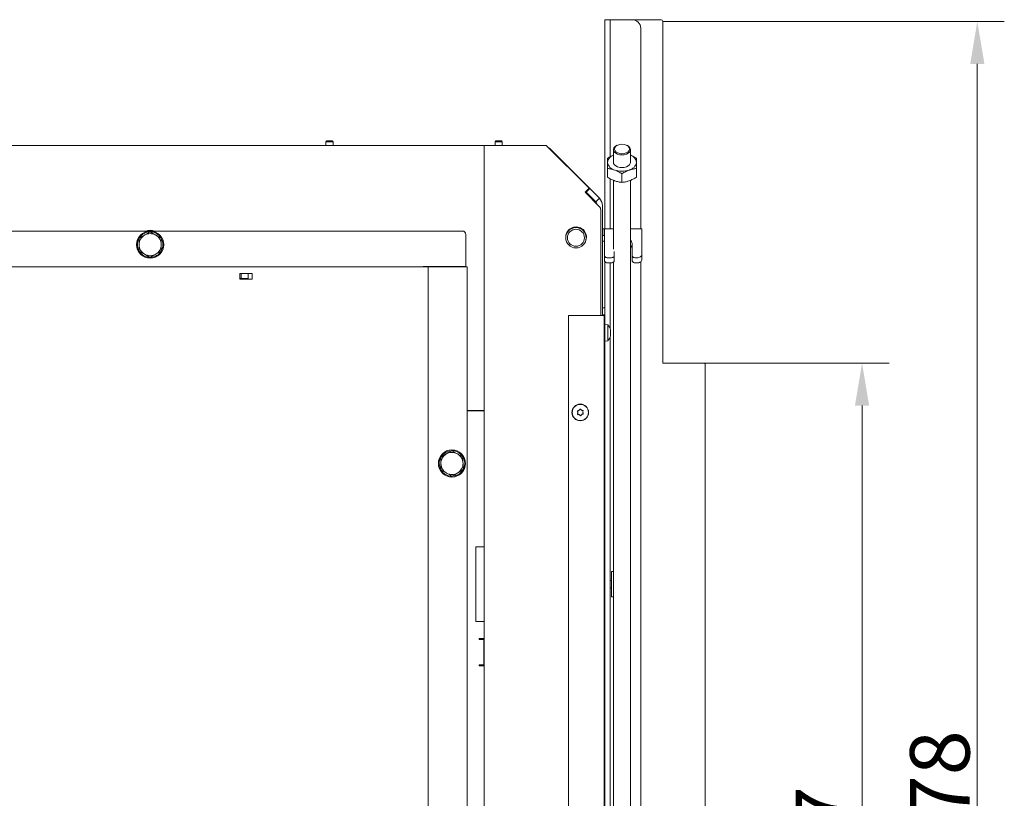
# Model space of a CAD drawing. Extents: x 1455 to 5297, y -3163 to 1169.
# Drawn here: x 2318 to 2897, y -1516 to -1058 of the extents above; entities that cross this region are included whole.
import ezdxf

# ---------------------------------------------------------------- set-up
doc = ezdxf.new("R2010")
doc.units = 0
doc.header["$LTSCALE"] = 5
doc.layers.add('Bemaßungen(Brunner)', color=7, linetype='Continuous', lineweight=25)
doc.layers.add('LAYER12', color=30, linetype='Continuous')
doc.styles.add('Brunner 2014', font='arial.ttf', dxfattribs={"height": 35})
doc.dimstyles.new('Brunner 2014', dxfattribs={"dimscale": 5, "dimtxt": 35, "dimasz": 5, "dimexe": 3.175, "dimexo": 0, "dimgap": 0.762, "dimtad": 1, "dimdec": 0, "dimrnd": 1e-08, "dimtxsty": 'Brunner 2014', "dimcen": 0.09, "dimdle": 10, "dimclrd": 7, "dimclre": 7, "dimclrt": 7, "dimadec": 1, "dimazin": 2, "dimtfac": 0.666667, "dimtdec": 0, "dimtmove": 0, "dimatfit": 3, "dimldrblk": 'Filled-1', "dimfxl": 1, "dimtolj": 1, "dimlwd": 5, "dimlwe": 5, "dimarcsym": 0})

# ---------------------------------------------------------------- blocks, each defined once
blk = doc.blocks.new('*D84')
at = {"layer": 'Defpoints', "color": 0, "lineweight": 5}
for p in [(2695.93, -1059.16), (2719.93, -1837.16), (2880.93, -1837.16)]:
    blk.add_point(p, dxfattribs=at)
at = {"layer": 'LAYER12', "color": 7, "linetype": 'Continuous', "lineweight": 5}
for p, q in [((2695.93, -1059.16), (2896.81, -1059.16)), ((2880.93, -1084.16), (2880.93, -1812.16)), ((2719.93, -1837.16), (2896.81, -1837.16))]:
    blk.add_line(p, q, dxfattribs=at)
at = {"layer": 'LAYER12', "color": 7, "lineweight": 5}
for points in [[(2876.77, -1084.16), (2885.1, -1084.16), (2880.93, -1059.16)], [(2876.77, -1812.16), (2885.1, -1812.16), (2880.93, -1837.16)]]:
    blk.add_solid(points, dxfattribs=at)
at = {"layer": 'LAYER12', "color": 30, "insert": (2841.38, -1515.85), "char_height": 35, "attachment_point": 2, "rotation": 90, "style": 'Brunner 2014'}
blk.add_mtext('\\A1;778', dxfattribs=at)
blk = doc.blocks.new('Filled-1')
at = {"color": 0}
for p, q in [((0, 0), (-1, 0.167)), ((-1, 0.167), (-1, -0.167)), ((-1, 0), (0, 0)), ((-1, -0.167), (0, 0))]:
    blk.add_line(p, q, dxfattribs=at)
at = {"color": 0, "flags": 128}
blk.add_lwpolyline([(-1, -0.167), (0, 0), (-1, 0.167), (-1, -0.167)], dxfattribs=at)
at = {"color": 0}
blk.add_solid([(-1, -0.167), (0, 0), (-1, 0.167), (-1, -0.167)], dxfattribs=at)
blk = doc.blocks.new('*D98')
at = {"layer": 'Bemaßungen(Brunner)', "color": 7, "linetype": 'Continuous', "lineweight": 5}
for p, q in [((2719.93, -1260.16), (2829.01, -1260.16)), ((2813.14, -1285.16), (2813.14, -1812.16)), ((2719.93, -1837.16), (2829.01, -1837.16))]:
    blk.add_line(p, q, dxfattribs=at)
at = {"layer": 'Bemaßungen(Brunner)', "color": 7, "lineweight": 5}
for points in [[(2808.97, -1285.16), (2817.31, -1285.16), (2813.14, -1260.16)], [(2808.97, -1812.16), (2817.31, -1812.16), (2813.14, -1837.16)]]:
    blk.add_solid(points, dxfattribs=at)
at = {"layer": 'Defpoints', "color": 0, "lineweight": 5}
for p in [(2719.93, -1260.16), (2719.93, -1837.16), (2813.14, -1837.16)]:
    blk.add_point(p, dxfattribs=at)
at = {"layer": 'Bemaßungen(Brunner)', "color": 30, "lineweight": 5, "insert": (2791.53, -1548.66), "char_height": 35, "attachment_point": 5, "rotation": 90, "style": 'Brunner 2014'}
blk.add_mtext('\\A1;577', dxfattribs=at)

msp = doc.modelspace()

# ---------------------------------------------------------------- linework, layer by layer
at = {"color": 30, "linetype": 'Continuous', "lineweight": 0}
for p, q in [((2661.93, -1058.16), (2664.93, -1058.16)), ((2661.93, -1063.16), (2661.93, -1058.16)), ((2664.93, -1058.16), (2664.93, -1063.16)), ((2667.93, -1058.16), (2664.93, -1058.16)), ((2677.93, -1058.16), (2667.93, -1058.16)), ((2694.93, -1058.16), (2677.93, -1058.16)), ((2695.93, -1260.16), (2695.93, -1059.16)), ((2661.93, -1181.16), (2661.93, -1063.16)), ((2664.93, -1138.81), (2664.93, -1063.16)), ((2682.93, -1181.16), (2682.93, -1063.16)), ((2664.93, -1181.16), (2664.93, -1151.66)), ((2661.93, -1237.49), (2661.93, -1200.6)), ((2664.93, -1239.88), (2664.93, -1201.23)), ((2682.93, -1748), (2682.93, -1200.55)), ((2664.93, -1713.4), (2664.93, -1244.89)), ((2661.93, -1713.4), (2661.93, -1247.28)), ((2719.93, -1260.16), (2695.93, -1260.16)), ((2719.93, -1260.16), (2720.93, -1260.16)), ((2720.93, -1260.16), (2720.93, -1261.16)), ((2720.93, -1836.16), (2720.93, -1261.16))]:
    msp.add_line(p, q, dxfattribs=at)
at = {"color": 7, "linetype": 'Continuous', "lineweight": 0}
for p, q in [((2590.93, -1132.16), (1692.93, -1132.16)), ((2498.28, -1129.41), (2497.78, -1129.91)), ((2497.78, -1129.91), (2497.78, -1132.16)), ((2497.78, -1129.91), (2501.98, -1129.91)), ((2498.28, -1129.41), (2501.48, -1129.41)), ((2501.98, -1129.91), (2501.48, -1129.41)), ((2501.98, -1132.16), (2501.98, -1129.91)), ((2590.93, -1368.16), (2590.93, -1132.16)), ((2590.93, -1132.16), (2596.93, -1132.16)), ((2627.43, -1132.16), (2596.93, -1132.16)), ((2597.78, -1129.41), (2597.28, -1129.91)), ((2597.28, -1129.91), (2597.28, -1132.16)), ((2597.28, -1129.91), (2601.48, -1129.91)), ((2597.78, -1129.41), (2600.98, -1129.41)), ((2601.48, -1129.91), (2600.98, -1129.41)), ((2601.48, -1132.16), (2601.48, -1129.91)), ((2652.57, -1157.3), (2627.43, -1132.16)), ((2629.42, -1133.91), (2652.98, -1157.47)), ((2666.93, -1134.6), (2666.93, -1142.08)), ((2669.12, -1132.04), (2668.81, -1132.19)), ((2675.05, -1132.19), (2674.74, -1132.04)), ((2676.93, -1142.08), (2676.93, -1134.6)), ((2663.43, -1150.81), (2663.43, -1145.7)), ((2680.43, -1150.81), (2680.43, -1145.7)), ((2671.93, -1153.83), (2671.93, -1148.73)), ((2652.57, -1157.3), (2650.24, -1159.63)), ((2650.86, -1159.59), (2652.98, -1157.47)), ((2652.98, -1157.47), (2658.64, -1163.13)), ((2666.93, -1152.61), (2666.93, -1193.09)), ((2676.93, -1729.15), (2676.93, -1152.6)), ((2650.24, -1159.63), (2658.55, -1167.95)), ((2650.57, -1159.3), (2650.86, -1159.59)), ((2650.86, -1159.59), (2656.52, -1165.25)), ((2656.52, -1165.25), (2658.64, -1163.13)), ((2660.33, -1166.4), (2660.33, -1166.5)), ((2660.4, -1167.37), (2660.4, -1232.16)), ((2659.43, -1232.16), (2659.43, -1170.07)), ((2642.18, -1180.77), (2642.37, -1180.77)), ((2642.37, -1180.77), (2643.85, -1180.37)), ((2642.37, -1180.77), (2642.37, -1180.62)), ((2644.63, -1180.27), (2645.14, -1180.27)), ((2645.91, -1180.37), (2647.4, -1180.77)), ((2647.4, -1180.77), (2647.4, -1180.58)), ((2647.4, -1180.77), (2647.58, -1180.77)), ((2660.4, -1181.16), (2660.65, -1181.16)), ((2660.65, -1181.16), (2660.65, -1185.16)), ((2660.65, -1181.16), (2661.65, -1181.16)), ((2661.65, -1183.03), (2661.65, -1181.16)), ((2661.65, -1181.16), (2666.93, -1181.16)), ((2676.93, -1181.16), (2683.65, -1181.16)), ((2683.65, -1181.16), (2683.65, -1183.03)), ((2578.13, -1182.46), (1705.73, -1182.46)), ((2387.93, -1186.71), (2391.18, -1184.83)), ((2394.43, -1182.96), (2397.68, -1184.83)), ((2580.13, -1184.46), (2580.13, -1203.26)), ((2650.74, -1184.31), (2650.5, -1184.31)), ((2650.88, -1187.5), (2650.88, -1184.81)), ((2660.4, -1185.16), (2660.65, -1185.16)), ((2660.65, -1185.16), (2661.65, -1185.16)), ((2661.65, -1196.88), (2661.65, -1183.03)), ((2683.65, -1183.03), (2683.65, -1196.23)), ((2650.5, -1188.51), (2650.56, -1188.51)), ((2660.4, -1188.51), (2661.65, -1188.51)), ((2677.9, -1189.81), (2677.9, -1196.88)), ((2394.43, -1197.97), (2391.18, -1196.09)), ((2400.93, -1194.22), (2397.68, -1196.09)), ((2661.65, -1199.94), (2661.65, -1196.88)), ((2665.4, -1198.16), (2663.65, -1198.16)), ((2667.4, -1196.88), (2667.4, -1194.44)), ((2667.4, -1196.88), (2667.4, -1199.94)), ((2677.9, -1199.94), (2677.9, -1196.88)), ((2680.65, -1198.16), (2679.9, -1198.16)), ((2683.65, -1196.23), (2683.65, -1199.3)), ((2323.43, -1203.46), (1960.43, -1203.46)), ((2328.23, -1203.46), (2323.43, -1203.46)), ((2556.73, -1203.46), (2328.23, -1203.46)), ((2580.13, -1203.26), (2554.93, -1203.26)), ((2554.93, -1203.46), (2554.93, -1203.26)), ((2556.73, -1203.46), (2557.93, -1203.46)), ((2557.93, -1203.46), (2557.93, -1633.69)), ((2557.93, -1203.46), (2560.93, -1203.46)), ((2560.93, -1203.46), (2580.93, -1203.46)), ((2562.85, -1203.46), (2562.67, -1203.26)), ((2580.93, -1203.46), (2580.93, -1670.46)), ((2665.4, -1201.23), (2663.65, -1201.23)), ((2666.93, -1200.76), (2666.93, -1729.15)), ((2680.65, -1201.23), (2679.9, -1201.23)), ((2447.12, -1210.76), (2447.12, -1207.46)), ((2447.12, -1207.46), (2454.32, -1207.46)), ((2447.88, -1207.46), (2447.88, -1210.46)), ((2452.08, -1210.46), (2452.08, -1207.46)), ((2454.32, -1207.46), (2454.32, -1210.76)), ((2447.88, -1210.46), (2447.12, -1210.46)), ((2454.32, -1210.76), (2447.12, -1210.76)), ((2447.88, -1210.46), (2452.08, -1210.46)), ((2451.92, -1210.46), (2451.92, -1210.76)), ((2661.93, -1227.59), (2660.4, -1227.59)), ((2659.43, -1232.16), (2640.43, -1232.16)), ((2640.43, -1755.98), (2640.43, -1232.16)), ((2661.43, -1232.16), (2659.43, -1232.16)), ((2660.4, -1231.79), (2661.93, -1231.79)), ((2661.43, -1775.16), (2661.43, -1232.16)), ((2663.53, -1237.63), (2661.9, -1237.49)), ((2661.9, -1239.2), (2661.9, -1237.49)), ((2661.9, -1247.29), (2661.9, -1239.2)), ((2663.53, -1239.3), (2663.53, -1237.63)), ((2663.53, -1247.14), (2663.53, -1239.3)), ((2661.9, -1240.29), (2661.43, -1240.29)), ((2661.43, -1244.49), (2661.9, -1244.49)), ((2665.13, -1241.08), (2665.17, -1241.08)), ((2665.23, -1242.66), (2665.2, -1243.13)), ((2665.23, -1240.97), (2665.23, -1240.97)), ((2665.23, -1241.25), (2665.23, -1241.25)), ((2665.23, -1242.11), (2665.23, -1242.11)), ((2665.23, -1242.66), (2665.23, -1242.66)), ((2665.23, -1243.53), (2665.23, -1243.53)), ((2665.23, -1243.8), (2665.23, -1243.8)), ((2661.9, -1247.29), (2663.53, -1247.14)), ((2661.93, -1260.16), (2661.43, -1260.16)), ((2580.93, -1288.06), (2590.93, -1288.06)), ((2580.93, -1288.16), (2587.93, -1288.16)), ((2590.93, -1288.16), (2587.93, -1288.16)), ((2645.94, -1289.27), (2645.94, -1289.27)), ((2646.58, -1287.92), (2646.58, -1287.92)), ((2646.79, -1290.51), (2646.79, -1290.51)), ((2648.08, -1287.8), (2648.08, -1287.8)), ((2648.28, -1290.39), (2648.28, -1290.39)), ((2648.93, -1289.04), (2648.93, -1289.04)), ((2565.36, -1315.54), (2568.57, -1313.6)), ((2566.22, -1314.3), (2565.5, -1315.31)), ((2571.78, -1311.66), (2575.07, -1313.47)), ((2572.08, -1326.67), (2568.8, -1324.86)), ((2578.51, -1322.78), (2575.3, -1324.73)), ((2590.93, -1368.16), (2585.93, -1368.16)), ((2585.93, -1368.16), (2585.93, -1412.16)), ((2590.93, -1368.16), (2590.93, -1412.16)), ((2666.93, -1382.66), (2665.73, -1382.66)), ((2665.73, -1382.66), (2665.73, -1397.66)), ((2661.93, -1388.06), (2661.43, -1388.06)), ((2665.73, -1388.06), (2664.93, -1388.06)), ((2661.43, -1392.26), (2661.93, -1392.26)), ((2664.93, -1392.26), (2665.73, -1392.26)), ((2665.73, -1397.66), (2666.93, -1397.66)), ((2590.93, -1412.16), (2585.93, -1412.16)), ((2590.93, -1706.16), (2590.93, -1412.16)), ((2587.93, -1422.16), (2590.93, -1422.16)), ((2587.93, -1422.16), (2587.93, -1422.66)), ((2590.73, -1422.66), (2587.93, -1422.66)), ((2590.73, -1422.66), (2590.73, -1437.66)), ((2590.73, -1437.66), (2587.93, -1437.66)), ((2587.93, -1437.66), (2587.93, -1438.16)), ((2590.93, -1438.16), (2587.93, -1438.16))]:
    msp.add_line(p, q, dxfattribs=at)
at = {"color": 7, "linetype": 'Continuous', "lineweight": 0, "flags": 128}
for points in [[(2671.93, -1137.68), (2670.58, -1137.56), (2669.33, -1137.23), (2668.28, -1136.7), (2667.49, -1136.01), (2667.04, -1135.22), (2666.94, -1134.39), (2667.22, -1133.57), (2667.85, -1132.82), (2668.78, -1132.21), (2668.81, -1132.19)], [(2671.93, -1136.98), (2673.2, -1136.86), (2674.36, -1136.54), (2675.33, -1136.02), (2676.03, -1135.36), (2676.39, -1134.6), (2676.39, -1133.81), (2676.03, -1133.05), (2675.33, -1132.39), (2674.36, -1131.87), (2673.2, -1131.55), (2671.93, -1131.43), (2670.66, -1131.55), (2669.5, -1131.87), (2668.53, -1132.39), (2667.84, -1133.05), (2667.48, -1133.81), (2667.48, -1134.6), (2667.84, -1135.36), (2668.53, -1136.02), (2669.5, -1136.54), (2670.66, -1136.86), (2671.93, -1136.98)], [(2675.05, -1132.19), (2675.09, -1132.21), (2676.02, -1132.82), (2676.64, -1133.57), (2676.92, -1134.39), (2676.83, -1135.22), (2676.37, -1136.01), (2675.59, -1136.7), (2674.53, -1137.23), (2673.28, -1137.56), (2671.93, -1137.68)], [(2671.93, -1145.16), (2670.58, -1145.05), (2669.33, -1144.71), (2668.28, -1144.19), (2667.49, -1143.5), (2667.04, -1142.71), (2666.93, -1142.08)], [(2676.93, -1142.08), (2676.83, -1142.71), (2676.37, -1143.5), (2675.59, -1144.19), (2674.53, -1144.71), (2673.28, -1145.05), (2671.93, -1145.16)], [(2642.1, -1180.75), (2642.12, -1180.76), (2642.18, -1180.77)], [(2661.65, -1196.88), (2661.68, -1197.13), (2661.8, -1197.37), (2661.98, -1197.59), (2662.23, -1197.79), (2662.53, -1197.95), (2662.88, -1198.06), (2663.26, -1198.14), (2663.65, -1198.16)], [(2665.4, -1198.16), (2665.79, -1198.14), (2666.16, -1198.06), (2666.51, -1197.95), (2666.81, -1197.79), (2667.06, -1197.59), (2667.24, -1197.37), (2667.36, -1197.13), (2667.4, -1196.88)], [(2677.9, -1196.88), (2677.93, -1197.13), (2678.05, -1197.37), (2678.23, -1197.59), (2678.48, -1197.79), (2678.78, -1197.95), (2679.13, -1198.06), (2679.51, -1198.14), (2679.9, -1198.16)], [(2680.65, -1198.16), (2681.23, -1198.13), (2681.79, -1198.02), (2682.31, -1197.84), (2682.77, -1197.6), (2683.14, -1197.31), (2683.42, -1196.97), (2683.59, -1196.61), (2683.65, -1196.23)], [(2663.65, -1201.23), (2663.26, -1201.2), (2662.88, -1201.13), (2662.53, -1201.01), (2662.23, -1200.85), (2661.98, -1200.66), (2661.8, -1200.43), (2661.68, -1200.19), (2661.65, -1199.94)], [(2667.4, -1199.94), (2667.36, -1200.19), (2667.24, -1200.43), (2667.06, -1200.66), (2666.81, -1200.85), (2666.51, -1201.01), (2666.16, -1201.13), (2665.79, -1201.2), (2665.4, -1201.23)], [(2679.9, -1201.23), (2679.51, -1201.2), (2679.13, -1201.13), (2678.78, -1201.01), (2678.48, -1200.85), (2678.23, -1200.66), (2678.05, -1200.43), (2677.93, -1200.19), (2677.9, -1199.94)], [(2683.65, -1199.3), (2683.59, -1199.67), (2683.42, -1200.04), (2683.14, -1200.37), (2682.77, -1200.66), (2682.31, -1200.9), (2681.79, -1201.08), (2681.23, -1201.19), (2680.65, -1201.23)]]:
    msp.add_lwpolyline(points, dxfattribs=at)
at = {"color": 7, "linetype": 'Continuous', "lineweight": 0}
for centre, radius in [((2644.88, -1186.41), 6), ((2644.88, -1186.41), 5), ((2394.43, -1190.46), 8), ((2647.43, -1289.16), 4.9), ((2647.43, -1289.16), 4.76), ((2571.93, -1319.16), 8)]:
    msp.add_circle(centre, radius, dxfattribs=at)
at = {"color": 30, "linetype": 'Continuous', "lineweight": 0}
for centre, radius in [((2677.93, -1063.16), 5), ((2694.93, -1059.16), 1), ((2719.93, -1261.16), 1)]:
    msp.add_arc(centre, radius, 0, 90, dxfattribs=at)
at = {"color": 7, "linetype": 'Continuous', "lineweight": 0}
for centre, radius, start, end in [((2625.18, -1138.16), 6, 45, 58.52406), ((2668.58, -1142.78), 5.2, 108.52668, 172.28928), ((2675.28, -1142.78), 5.2, 7.71072, 71.47332), ((2668.84, -1141.28), 5.46, 188.51272, 257.80867), ((2671.93, -1134.18), 13.14, 251.12865, 288.87135), ((2675.03, -1141.28), 5.46, 282.19133, 351.48728), ((2654.4, -1167.37), 6, 0, 45), ((2654.4, -1167.37), 3, 12.62307, 45), ((2656.43, -1170.07), 3, 0, 45), ((2657.33, -1166.4), 3, 0, 38.30749), ((2644.93, -1186.16), 6.1, 0, 192.88966), ((2644.63, -1183.27), 3, 90, 105), ((2645.14, -1183.27), 3, 75, 90), ((2647.58, -1180.47), 0.3, 270, 297.60116), ((2394.43, -1190.46), 7.5, 151.79513, 208.80439), ((2394.43, -1190.46), 6.5, 120, 180), ((2394.43, -1190.46), 7.5, 90, 147.82521), ((2394.43, -1190.46), 6.5, 60, 120), ((2394.43, -1190.04), 8, 71.20155, 108.79845), ((2394.43, -1190.46), 7.5, 30.88961, 90), ((2394.43, -1190.46), 7.5, 270.88256, 29.57634), ((2394.43, -1190.46), 6.5, 0, 60), ((2578.13, -1184.46), 2, 0, 90), ((2644.93, -1186.16), 6.1, 324.49047, 0), ((2394.43, -1190.46), 6.5, 180, 240), ((2394.43, -1190.46), 6.5, 300, 0), ((2675.16, -1189.95), 2.74, 2.96042, 49.67498), ((2675.16, -1193.01), 2.74, 2.96042, 49.67498), ((2394.43, -1190.46), 7.5, 211.90308, 268.41746), ((2394.43, -1190.46), 6.5, 240, 300), ((2658.4, -1242.39), 7, 13.99489, 42.80935), ((2658.4, -1242.39), 7, 317.19065, 345.93869), ((2571.93, -1319.16), 6.5, 121.16444, 181.16444), ((2571.93, -1319.16), 7.5, 93.07291, 139.55056), ((2571.93, -1319.16), 6.5, 61.16444, 121.16444), ((2571.93, -1319.16), 7.5, 272.52819, 89.00228), ((2571.93, -1319.16), 6.5, 1.16444, 61.16444), ((2571.93, -1319.16), 7.5, 153.226, 210.47642), ((2571.93, -1319.16), 6.5, 181.16444, 241.16444), ((2571.93, -1319.16), 6.5, 301.16444, 1.16444), ((2571.93, -1319.16), 7.5, 212.48707, 269.13777), ((2571.93, -1319.16), 6.5, 241.16444, 301.16444)]:
    msp.add_arc(centre, radius, start, end, dxfattribs=at)
for points, knots in [([(2666.93, -1137.86), (2666.42, -1138.08), (2665.23, -1138.58), (2664.08, -1139.27), (2663.43, -1139.66)], [0, 0, 0, 0, 0.431643, 1, 1, 1, 1]), ([(2663.43, -1139.66), (2663.43, -1139.82), (2663.43, -1140.46), (2663.43, -1141.39), (2663.43, -1142.08)], [0, 0, 0, 0, 0.252564, 1, 1, 1, 1]), ([(2680.43, -1139.66), (2679.74, -1139.26), (2678.7, -1138.64), (2677.52, -1138.08), (2677.05, -1137.89), (2676.93, -1137.85)], [0, 0, 0, 0, 0.599607, 0.904183, 1, 1, 1, 1]), ([(2680.43, -1142.08), (2680.43, -1141.39), (2680.43, -1140.46), (2680.43, -1139.82), (2680.43, -1139.66)], [0, 0, 0, 0, 0.747436, 1, 1, 1, 1]), ([(2663.43, -1142.08), (2663.43, -1142.36), (2663.43, -1143.42), (2663.43, -1144.74), (2663.43, -1145.7)], [0, 0, 0, 0, 0.264671, 1, 1, 1, 1]), ([(2663.43, -1145.7), (2664.12, -1145.78), (2665.52, -1145.94), (2666.96, -1146.39), (2667.68, -1146.62)], [0, 0, 0, 0, 0.495458, 1, 1, 1, 1]), ([(2667.68, -1146.62), (2667.78, -1146.65), (2668.55, -1146.93), (2669.98, -1147.57), (2671.28, -1148.34), (2671.93, -1148.73)], [0, 0, 0, 0, 0.070088, 0.530783, 1, 1, 1, 1]), ([(2671.93, -1148.73), (2672.62, -1148.31), (2674.02, -1147.48), (2675.46, -1146.91), (2676.18, -1146.62)], [0, 0, 0, 0, 0.495458, 1, 1, 1, 1]), ([(2676.18, -1146.62), (2676.28, -1146.58), (2677.05, -1146.32), (2678.48, -1145.94), (2679.78, -1145.78), (2680.43, -1145.7)], [0, 0, 0, 0, 0.070088, 0.530783, 1, 1, 1, 1]), ([(2680.43, -1145.7), (2680.43, -1144.74), (2680.43, -1143.42), (2680.43, -1142.36), (2680.43, -1142.08)], [0, 0, 0, 0, 0.735329, 1, 1, 1, 1]), ([(2667.68, -1152.92), (2667.58, -1152.88), (2666.82, -1152.61), (2665.38, -1151.97), (2664.09, -1151.2), (2663.43, -1150.81)], [0, 0, 0, 0, 0.070088, 0.530783, 1, 1, 1, 1]), ([(2680.43, -1150.81), (2679.74, -1151.22), (2678.35, -1152.06), (2676.91, -1152.63), (2676.18, -1152.92)], [0, 0, 0, 0, 0.495458, 1, 1, 1, 1]), ([(2671.93, -1153.83), (2671.24, -1153.76), (2669.85, -1153.6), (2668.41, -1153.15), (2667.68, -1152.92)], [0, 0, 0, 0, 0.495458, 1, 1, 1, 1]), ([(2676.18, -1152.92), (2676.08, -1152.96), (2675.32, -1153.22), (2673.88, -1153.6), (2672.59, -1153.76), (2671.93, -1153.83)], [0, 0, 0, 0, 0.070088, 0.530783, 1, 1, 1, 1]), ([(2387.93, -1190.46), (2387.93, -1190.16), (2387.93, -1188.89), (2387.93, -1187.66), (2387.93, -1186.71)], [0, 0, 0, 0, 0.235696, 1, 1, 1, 1]), ([(2391.18, -1184.83), (2391.26, -1184.79), (2392.36, -1184.16), (2393.43, -1183.54), (2394.43, -1182.96)], [0, 0, 0, 0, 0.0702148, 1, 1, 1, 1]), ([(2397.68, -1184.83), (2397.76, -1184.88), (2398.86, -1185.51), (2399.93, -1186.13), (2400.93, -1186.71)], [0, 0, 0, 0, 0.070215, 1, 1, 1, 1]), ([(2400.93, -1186.71), (2400.93, -1187.66), (2400.93, -1188.89), (2400.93, -1190.16), (2400.93, -1190.46)], [0, 0, 0, 0, 0.764304, 1, 1, 1, 1]), ([(2387.93, -1194.22), (2387.93, -1193.95), (2387.93, -1192.73), (2387.93, -1191.46), (2387.93, -1190.46)], [0, 0, 0, 0, 0.215894, 1, 1, 1, 1]), ([(2400.93, -1190.46), (2400.93, -1191.46), (2400.93, -1192.73), (2400.93, -1193.95), (2400.93, -1194.22)], [0, 0, 0, 0, 0.784106, 1, 1, 1, 1]), ([(2391.18, -1196.09), (2391.1, -1196.05), (2390.01, -1195.41), (2388.93, -1194.79), (2387.93, -1194.22)], [0, 0, 0, 0, 0.070215, 1, 1, 1, 1]), ([(2397.68, -1196.09), (2397.6, -1196.14), (2396.51, -1196.77), (2395.43, -1197.39), (2394.43, -1197.97)], [0, 0, 0, 0, 0.070215, 1, 1, 1, 1]), ([(2665.15, -1241.32), (2665.14, -1241.29), (2665.13, -1241.25), (2665.13, -1241.18), (2665.12, -1241.13), (2665.13, -1241.09), (2665.14, -1241.06), (2665.14, -1241.06), (2665.15, -1241.06)], [0, 0, 0, 0, 0.173551, 0.347889, 0.518434, 0.685848, 0.853527, 1, 1, 1, 1]), ([(2665.15, -1243.16), (2665.14, -1243.15), (2665.13, -1243.13), (2665.13, -1243.08), (2665.12, -1243.02), (2665.13, -1242.96), (2665.14, -1242.89), (2665.14, -1242.86), (2665.15, -1242.84)], [0, 0, 0, 0, 0.173602, 0.347939, 0.518483, 0.685896, 0.853576, 1, 1, 1, 1]), ([(2665.15, -1244.23), (2665.14, -1244.24), (2665.13, -1244.27), (2665.13, -1244.29), (2665.12, -1244.28), (2665.13, -1244.26), (2665.14, -1244.22), (2665.14, -1244.18), (2665.15, -1244.17)], [0, 0, 0, 0, 0.173655, 0.347991, 0.518533, 0.685946, 0.853626, 1, 1, 1, 1]), ([(2665.23, -1240.97), (2665.23, -1240.9), (2665.22, -1240.78), (2665.16, -1240.6), (2665.15, -1240.55)], [0, 0, 0, 0, 0.687829, 1, 1, 1, 1]), ([(2665.15, -1241.06), (2665.18, -1241.07), (2665.23, -1241.08), (2665.23, -1241), (2665.23, -1240.97)], [0, 0, 0, 0, 0.687947, 1, 1, 1, 1]), ([(2665.23, -1242.11), (2665.23, -1241.93), (2665.22, -1241.65), (2665.16, -1241.4), (2665.15, -1241.32)], [0, 0, 0, 0, 0.687831, 1, 1, 1, 1]), ([(2665.15, -1242.84), (2665.18, -1242.69), (2665.23, -1242.46), (2665.23, -1242.19), (2665.23, -1242.11)], [0, 0, 0, 0, 0.687999, 1, 1, 1, 1]), ([(2665.23, -1243.53), (2665.23, -1243.42), (2665.22, -1243.26), (2665.16, -1243.18), (2665.15, -1243.16)], [0, 0, 0, 0, 0.687868, 1, 1, 1, 1]), ([(2665.15, -1244.17), (2665.18, -1244), (2665.23, -1243.77), (2665.23, -1243.58), (2665.23, -1243.53)], [0, 0, 0, 0, 0.687973, 1, 1, 1, 1]), ([(2665.23, -1243.8), (2665.23, -1243.88), (2665.22, -1243.99), (2665.16, -1244.17), (2665.15, -1244.23)], [0, 0, 0, 0, 0.687829, 1, 1, 1, 1]), ([(2645.7, -1288.51), (2645.69, -1288.49), (2645.67, -1288.45), (2645.67, -1288.38), (2645.69, -1288.32), (2645.73, -1288.27), (2645.78, -1288.23), (2645.82, -1288.22), (2645.84, -1288.22)], [0, 0, 0, 0, 0.173602, 0.347939, 0.518483, 0.685896, 0.853576, 1, 1, 1, 1]), ([(2645.94, -1289.27), (2645.91, -1289.09), (2645.86, -1288.82), (2645.74, -1288.59), (2645.7, -1288.51)], [0, 0, 0, 0, 0.687868, 1, 1, 1, 1]), ([(2646.01, -1290.34), (2645.99, -1290.33), (2645.94, -1290.33), (2645.88, -1290.3), (2645.84, -1290.25), (2645.81, -1290.18), (2645.8, -1290.12), (2645.82, -1290.08), (2645.82, -1290.06)], [0, 0, 0, 0, 0.1736553, 0.3479906, 0.518533, 0.6859457, 0.8536264, 1, 1, 1, 1]), ([(2645.82, -1290.06), (2645.87, -1289.89), (2645.95, -1289.63), (2645.94, -1289.36), (2645.94, -1289.27)], [0, 0, 0, 0, 0.6879732, 1, 1, 1, 1]), ([(2645.84, -1288.22), (2646.02, -1288.17), (2646.28, -1288.11), (2646.51, -1287.97), (2646.58, -1287.92)], [0, 0, 0, 0, 0.687999, 1, 1, 1, 1]), ([(2646.79, -1290.51), (2646.61, -1290.44), (2646.36, -1290.35), (2646.09, -1290.34), (2646.01, -1290.34)], [0, 0, 0, 0, 0.687829, 1, 1, 1, 1]), ([(2646.58, -1287.92), (2646.73, -1287.8), (2646.94, -1287.63), (2647.08, -1287.41), (2647.12, -1287.34)], [0, 0, 0, 0, 0.687831, 1, 1, 1, 1]), ([(2647.41, -1291), (2647.28, -1290.87), (2647.1, -1290.68), (2646.86, -1290.55), (2646.79, -1290.51)], [0, 0, 0, 0, 0.687947, 1, 1, 1, 1]), ([(2647.12, -1287.34), (2647.14, -1287.32), (2647.16, -1287.28), (2647.22, -1287.25), (2647.29, -1287.23), (2647.35, -1287.24), (2647.41, -1287.27), (2647.44, -1287.3), (2647.45, -1287.31)], [0, 0, 0, 0, 0.173551, 0.347889, 0.518434, 0.685848, 0.853527, 1, 1, 1, 1]), ([(2647.74, -1290.98), (2647.73, -1291), (2647.7, -1291.03), (2647.64, -1291.07), (2647.58, -1291.08), (2647.51, -1291.07), (2647.45, -1291.05), (2647.42, -1291.02), (2647.41, -1291)], [0, 0, 0, 0, 0.173551, 0.347889, 0.518434, 0.685848, 0.853527, 1, 1, 1, 1]), ([(2647.45, -1287.31), (2647.58, -1287.44), (2647.76, -1287.64), (2648, -1287.76), (2648.08, -1287.8)], [0, 0, 0, 0, 0.687947, 1, 1, 1, 1]), ([(2648.28, -1290.39), (2648.14, -1290.51), (2647.92, -1290.68), (2647.78, -1290.91), (2647.74, -1290.98)], [0, 0, 0, 0, 0.687831, 1, 1, 1, 1]), ([(2648.08, -1287.8), (2648.25, -1287.87), (2648.51, -1287.97), (2648.77, -1287.98), (2648.86, -1287.98)], [0, 0, 0, 0, 0.6878291, 1, 1, 1, 1]), ([(2649.02, -1290.1), (2648.84, -1290.14), (2648.58, -1290.2), (2648.35, -1290.35), (2648.28, -1290.39)], [0, 0, 0, 0, 0.687999, 1, 1, 1, 1]), ([(2648.86, -1287.98), (2648.88, -1287.98), (2648.92, -1287.99), (2648.98, -1288.02), (2649.03, -1288.07), (2649.05, -1288.13), (2649.06, -1288.19), (2649.05, -1288.23), (2649.04, -1288.25)], [0, 0, 0, 0, 0.173655, 0.347991, 0.518533, 0.685946, 0.853626, 1, 1, 1, 1]), ([(2649.04, -1288.25), (2648.99, -1288.43), (2648.91, -1288.69), (2648.92, -1288.96), (2648.93, -1289.04)], [0, 0, 0, 0, 0.687973, 1, 1, 1, 1]), ([(2648.93, -1289.04), (2648.96, -1289.22), (2649, -1289.49), (2649.13, -1289.73), (2649.16, -1289.8)], [0, 0, 0, 0, 0.687868, 1, 1, 1, 1]), ([(2649.16, -1289.8), (2649.17, -1289.82), (2649.19, -1289.86), (2649.19, -1289.93), (2649.17, -1289.99), (2649.13, -1290.05), (2649.08, -1290.08), (2649.04, -1290.09), (2649.02, -1290.1)], [0, 0, 0, 0, 0.173602, 0.347939, 0.518483, 0.685896, 0.853576, 1, 1, 1, 1]), ([(2568.57, -1313.6), (2568.64, -1313.56), (2569.73, -1312.9), (2570.79, -1312.26), (2571.78, -1311.66)], [0, 0, 0, 0, 0.0702148, 1, 1, 1, 1]), ([(2575.07, -1313.47), (2575.14, -1313.51), (2576.25, -1314.12), (2577.34, -1314.72), (2578.35, -1315.28)], [0, 0, 0, 0, 0.0702148, 1, 1, 1, 1]), ([(2565.43, -1319.3), (2565.43, -1319), (2565.4, -1317.73), (2565.38, -1316.49), (2565.36, -1315.54)], [0, 0, 0, 0, 0.235696, 1, 1, 1, 1]), ([(2565.51, -1323.05), (2565.5, -1322.78), (2565.48, -1321.56), (2565.45, -1320.29), (2565.43, -1319.3)], [0, 0, 0, 0, 0.215894, 1, 1, 1, 1]), ([(2578.35, -1315.28), (2578.37, -1316.23), (2578.4, -1317.46), (2578.42, -1318.73), (2578.43, -1319.03)], [0, 0, 0, 0, 0.764304, 1, 1, 1, 1]), ([(2578.43, -1319.03), (2578.45, -1320.03), (2578.48, -1321.3), (2578.5, -1322.52), (2578.51, -1322.78)], [0, 0, 0, 0, 0.784106, 1, 1, 1, 1]), ([(2568.8, -1324.86), (2568.72, -1324.82), (2567.61, -1324.2), (2566.52, -1323.6), (2565.51, -1323.05)], [0, 0, 0, 0, 0.0702148, 1, 1, 1, 1]), ([(2575.3, -1324.73), (2575.22, -1324.77), (2574.14, -1325.43), (2573.07, -1326.07), (2572.08, -1326.67)], [0, 0, 0, 0, 0.070215, 1, 1, 1, 1])]:
    msp.add_open_spline(points, degree=3, knots=knots, dxfattribs=at)

# ---------------------------------------------------------------- dimensions: what is measured, and where the dimension line sits
at = {"layer": 'Bemaßungen(Brunner)', "lineweight": 5}
dim = msp.add_linear_dim(base=(2813.14, -1837.16), p1=(2719.93, -1260.16), p2=(2719.93, -1837.16), angle=90, dimstyle='Brunner 2014', override={"dimclrt": 30}, dxfattribs=at)
dim.commit()
dim.dimension.update_dxf_attribs({"geometry": '*D98', "text_midpoint": (2791.53, -1548.66)})
at = {"layer": 'LAYER12', "color": 30}
dim = msp.add_linear_dim(base=(2880.93, -1837.16), p1=(2695.93, -1059.16), p2=(2719.93, -1837.16), angle=90, dimstyle='Brunner 2014', override={"dimclrt": 30}, dxfattribs=at)
dim.commit()
dim.dimension.update_dxf_attribs({"geometry": '*D84', "text_midpoint": (2880.93, -1515.85), "dimtype": 160})

doc.saveas('drawing.dxf')
